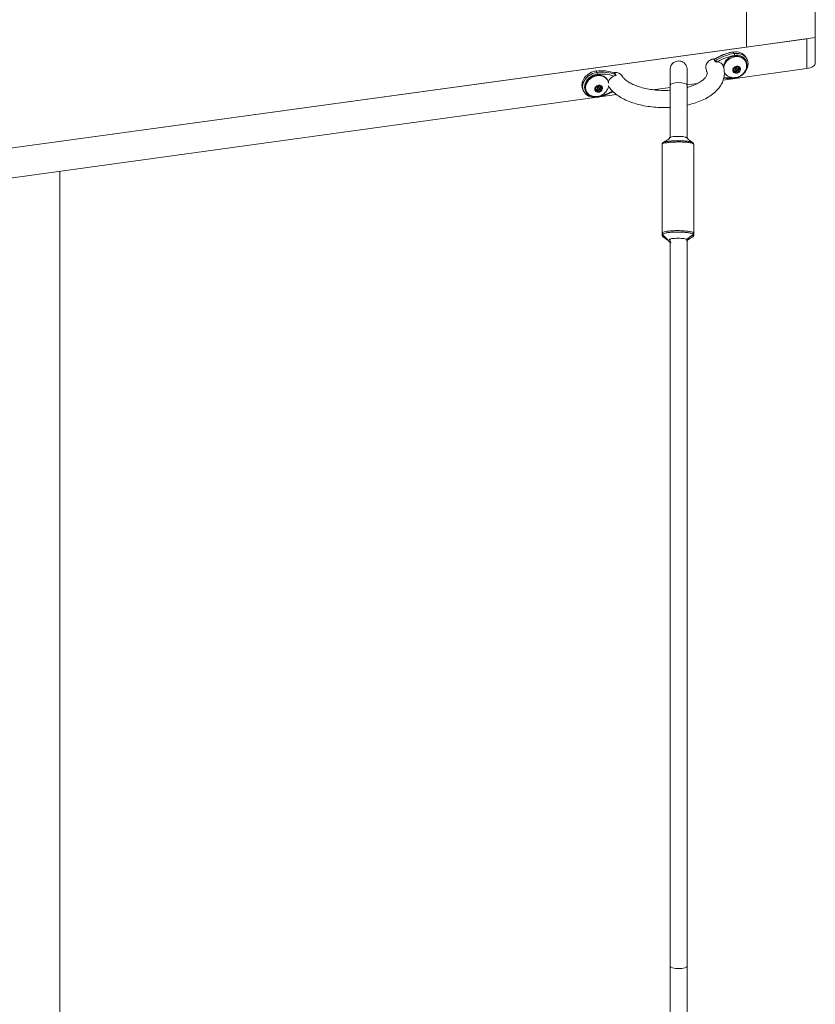
# Model space of a CAD drawing. Units: inches. Extents: x 0 to 273, y 0 to 210.
# Drawn here: x 110 to 128, y 85 to 108 of the extents above; entities that cross this region are included whole.
import ezdxf

# ---------------------------------------------------------------- set-up
doc = ezdxf.new("R2010")
doc.units = ezdxf.units.IN
doc.header["$MEASUREMENT"] = 0

msp = doc.modelspace()

# ---------------------------------------------------------------- linework, layer by layer
at = {"color": 7, "linetype": 'Continuous', "lineweight": 15}
for p, q in [((128.494, 107.591), (128.494, 113.377)), ((126.907, 113.159), (126.907, 107.373)), ((107.398, 104.691), (128.3, 107.565)), ((126.907, 107.373), (128.494, 107.591)), ((128.3, 106.877), (128.3, 107.565)), ((128.494, 107.591), (128.494, 107.005)), ((126.907, 107.373), (107.327, 104.681)), ((126.617, 107.224), (126.599, 107.256)), ((126.178, 107.05), (126.16, 107.081)), ((126.884, 107.044), (126.877, 107.057)), ((126.914, 107.099), (126.896, 107.13)), ((123.443, 106.788), (123.425, 106.82)), ((123.882, 106.734), (123.864, 106.766)), ((126.364, 106.611), (128.3, 106.877)), ((126.391, 106.79), (126.398, 106.777)), ((126.611, 106.856), (126.599, 106.878)), ((126.65, 106.789), (126.629, 106.826)), ((126.634, 106.875), (126.655, 106.838)), ((126.667, 106.821), (126.687, 106.783)), ((126.695, 106.86), (126.675, 106.897)), ((126.689, 106.928), (126.7, 106.908)), ((126.705, 106.843), (126.726, 106.806)), ((126.719, 106.879), (126.739, 106.842)), ((123.695, 106.606), (123.688, 106.618)), ((125.534, 106.497), (125.763, 106.528)), ((123.128, 106.373), (123.146, 106.341)), ((123.202, 106.351), (123.209, 106.339)), ((123.422, 106.417), (123.41, 106.439)), ((123.461, 106.351), (123.44, 106.388)), ((123.445, 106.436), (123.466, 106.399)), ((123.478, 106.382), (123.498, 106.345)), ((123.506, 106.421), (123.486, 106.459)), ((123.5, 106.49), (123.511, 106.47)), ((123.517, 106.404), (123.537, 106.367)), ((123.53, 106.44), (123.55, 106.403)), ((123.717, 106.48), (123.715, 106.467)), ((123.735, 106.434), (123.721, 106.46)), ((124.74, 106.388), (125.137, 106.442)), ((125.534, 106.441), (125.534, 106.475)), ((107.398, 104.003), (123.903, 106.273)), ((125.137, 105.535), (125.137, 105.538)), ((125.137, 105.53), (125.137, 105.535)), ((125.534, 105.538), (125.534, 105.535)), ((125.534, 105.535), (125.534, 105.53)), ((125.121, 105.266), (125.121, 105.277)), ((125.137, 105.208), (125.137, 105.187)), ((124.955, 105.131), (124.955, 103.07)), ((125.683, 103.071), (125.683, 105.129)), ((111.032, 104.503), (111.032, 37.544)), ((124.955, 103.07), (124.955, 103.022)), ((125.121, 102.909), (125.121, 102.923)), ((125.121, 102.873), (125.121, 102.88)), ((125.533, 102.936), (125.552, 102.952)), ((125.551, 102.951), (125.672, 103.042)), ((125.683, 103.02), (125.683, 103.071))]:
    msp.add_line(p, q, dxfattribs=at)
at = {"color": 8, "linetype": 'Continuous', "lineweight": 15}
for p, q in [((126.598, 106.874), (126.604, 106.863)), ((126.602, 106.824), (126.616, 106.798)), ((126.693, 106.927), (126.698, 106.917)), ((126.734, 106.9), (126.749, 106.873)), ((126.626, 106.665), (126.642, 106.667)), ((123.409, 106.435), (123.415, 106.425)), ((123.413, 106.386), (123.427, 106.359)), ((123.504, 106.488), (123.509, 106.478)), ((123.545, 106.462), (123.56, 106.435))]:
    msp.add_line(p, q, dxfattribs=at)
at = {"color": 7, "linetype": 'Continuous', "lineweight": 15, "flags": 128}
for points in [[(126.617, 107.224), (126.717, 107.226), (126.808, 107.198), (126.88, 107.145), (126.927, 107.071), (126.943, 106.983), (126.927, 106.891), (126.88, 106.804), (126.808, 106.73), (126.717, 106.678), (126.617, 106.652)], [(126.374, 106.892), (126.395, 106.971), (126.442, 107.044), (126.511, 107.103), (126.594, 107.141), (126.682, 107.154), (126.766, 107.14), (126.836, 107.102), (126.885, 107.043), (126.907, 106.97), (126.904, 106.905)], [(128.494, 107.005), (128.491, 106.983), (128.48, 106.962), (128.463, 106.943), (128.44, 106.925), (128.411, 106.909), (128.378, 106.895), (128.34, 106.885), (128.3, 106.877)], [(123.425, 106.82), (123.325, 106.794), (123.234, 106.741), (123.162, 106.668), (123.115, 106.581), (123.099, 106.489), (123.115, 106.401), (123.128, 106.373)], [(123.443, 106.215), (123.343, 106.214), (123.252, 106.241), (123.179, 106.295), (123.132, 106.369), (123.116, 106.457), (123.132, 106.549), (123.179, 106.636), (123.252, 106.71), (123.343, 106.762), (123.443, 106.788)], [(123.451, 106.743), (123.361, 106.72), (123.279, 106.673), (123.213, 106.607), (123.172, 106.528), (123.157, 106.445), (123.172, 106.366), (123.213, 106.299), (123.279, 106.251), (123.361, 106.227), (123.451, 106.228)], [(126.697, 106.85), (126.696, 106.858), (126.692, 106.864), (126.685, 106.868), (126.677, 106.869), (126.668, 106.867), (126.66, 106.862), (126.655, 106.855), (126.653, 106.847), (126.654, 106.84), (126.658, 106.833), (126.665, 106.83), (126.673, 106.829), (126.682, 106.831), (126.69, 106.836), (126.695, 106.843), (126.697, 106.85)], [(126.667, 106.821), (126.669, 106.826), (126.67, 106.829)], [(126.696, 106.844), (126.7, 106.844), (126.705, 106.843)], [(123.688, 106.618), (123.667, 106.649), (123.607, 106.698), (123.529, 106.724), (123.442, 106.725), (123.356, 106.699), (123.279, 106.65), (123.22, 106.583), (123.185, 106.506), (123.179, 106.426), (123.201, 106.353), (123.202, 106.351)], [(123.185, 106.453), (123.206, 106.533), (123.253, 106.606), (123.322, 106.665), (123.405, 106.702), (123.493, 106.715), (123.577, 106.702), (123.647, 106.664), (123.696, 106.605), (123.717, 106.537)], [(125.137, 106.491), (125.152, 106.514), (125.195, 106.534), (125.26, 106.547), (125.336, 106.552), (125.412, 106.547), (125.476, 106.534), (125.519, 106.514), (125.534, 106.491)], [(126.626, 106.665), (126.626, 106.659), (126.625, 106.655), (126.624, 106.651), (126.623, 106.649), (126.622, 106.648), (126.62, 106.648), (126.618, 106.649), (126.617, 106.652)], [(123.508, 106.412), (123.507, 106.419), (123.503, 106.426), (123.496, 106.43), (123.488, 106.43), (123.479, 106.428), (123.471, 106.423), (123.466, 106.417), (123.464, 106.409), (123.465, 106.401), (123.469, 106.395), (123.476, 106.391), (123.484, 106.39), (123.493, 106.392), (123.501, 106.397), (123.506, 106.404), (123.508, 106.412)], [(123.478, 106.382), (123.48, 106.388), (123.481, 106.39)], [(123.507, 106.405), (123.511, 106.405), (123.517, 106.404)]]:
    msp.add_lwpolyline(points, dxfattribs=at)
at = {"color": 8, "linetype": 'Continuous', "lineweight": 15, "flags": 128}
msp.add_lwpolyline([(125.137, 86.121), (125.152, 86.102), (125.195, 86.086), (125.26, 86.075), (125.336, 86.072), (125.412, 86.075), (125.476, 86.086), (125.519, 86.102), (125.534, 86.12)], dxfattribs=at)
at = {"color": 7, "linetype": 'Continuous', "lineweight": 15}
for centre, radius, start, end in [((126.774, 106.179), 1.092, 99.2295, 124.215), ((126.792, 106.147), 1.092, 99.2294, 124.2152), ((126.594, 107.255), 0.00572, 14.9624, 78.9706), ((126.659, 106.985), 0.278, 31.5567, 102.5557), ((126.51, 107.178), 0.116, 0.8089, 23.388), ((126.157, 106.903), 0.194, 91.7771, 202.1426), ((126.181, 106.886), 0.214, 91.1482, 97.8573), ((126.215, 106.828), 0.208, 83.5964, 98.9196), ((126.794, 106.143), 1.05, 99.2102, 121.9522), ((126.652, 106.88), 0.286, 38.2885, 172.4694), ((123.538, 105.928), 0.899, 68.7271, 97.2037), ((123.556, 105.896), 0.899, 68.7271, 97.2037), ((123.347, 106.748), 0.104, 357.5915, 22.7266), ((123.559, 105.873), 0.877, 71.4301, 97.092), ((123.886, 106.56), 0.224, 97.8501, 103.6467), ((123.887, 106.618), 0.167, 32.2872, 101.0401), ((126.578, 106.879), 0.207, 209.4467, 248.7988), ((126.661, 106.838), 0.0754, 142.9555, 207.9236), ((126.61, 106.81), 0.0165, 121.7088, 205.5312), ((126.659, 106.844), 0.0768, 212.6827, 276.8203), ((126.609, 106.812), 0.0169, 215.0332, 297.7621), ((126.612, 106.875), 0.0143, 141.3942, 234.6924), ((126.69, 106.822), 0.108, 94.492, 145.1159), ((126.619, 106.872), 0.0209, 74.9806, 145.8047), ((126.59, 106.845), 0.0235, 299.1229, 51.7565), ((126.61, 106.815), 0.0221, 30.2385, 86.0158), ((126.628, 106.777), 0.0238, 9.0383, 120.465), ((126.632, 106.922), 0.0314, 254.6074, 345.0001), ((126.65, 106.883), 0.0178, 154.4573, 207.8644), ((126.647, 106.826), 0.0203, 249.8851, 345.8834), ((126.666, 106.782), 0.0144, 186.0541, 278.5537), ((126.659, 106.888), 0.0185, 30.6232, 88.183), ((126.683, 106.909), 0.0208, 93.6635, 164.8146), ((126.66, 106.876), 0.108, 274.4905, 325.1167), ((126.667, 106.789), 0.0208, 273.6659, 344.8062), ((126.691, 106.853), 0.0768, 32.6813, 96.8209), ((126.684, 106.915), 0.0144, 6.0548, 98.553), ((126.718, 106.775), 0.0314, 74.6031, 165.0044), ((126.721, 106.92), 0.0238, 189.0362, 300.4671), ((126.711, 106.862), 0.0203, 253.66, 344.5491), ((126.738, 106.889), 0.0219, 157.4462, 207.4647), ((126.731, 106.826), 0.0209, 254.9838, 325.8036), ((126.741, 106.885), 0.0169, 35.0327, 117.7595), ((126.76, 106.853), 0.0235, 119.127, 231.7525), ((126.738, 106.823), 0.0143, 321.3946, 54.6915), ((126.689, 106.859), 0.0754, 322.9556, 27.9236), ((126.74, 106.888), 0.0165, 301.7018, 25.5373), ((123.922, 106.492), 0.228, 96.9956, 111.4049), ((126.504, 107.596), 0.951, 262.435, 276.8009), ((123.386, 106.436), 0.202, 175.1197, 249.1342), ((123.472, 106.4), 0.0754, 142.9555, 207.9236), ((123.421, 106.371), 0.0165, 121.7044, 205.5356), ((123.47, 106.406), 0.0768, 212.6819, 276.8211), ((123.42, 106.374), 0.0169, 215.0326, 297.7627), ((123.423, 106.436), 0.0143, 141.3946, 234.6915), ((123.501, 106.383), 0.108, 94.4905, 145.1167), ((123.43, 106.433), 0.0209, 74.9802, 145.8072), ((123.401, 106.406), 0.0235, 299.1253, 51.754), ((123.421, 106.377), 0.0221, 30.2514, 86.0059), ((123.44, 106.339), 0.0238, 9.0341, 120.4676), ((123.443, 106.484), 0.0314, 254.6051, 345.0023), ((123.461, 106.445), 0.0178, 154.4708, 207.8421), ((123.458, 106.387), 0.0203, 249.8825, 345.886), ((123.477, 106.344), 0.0144, 186.0587, 278.5533), ((123.47, 106.449), 0.0185, 30.6279, 88.1783), ((123.494, 106.47), 0.0208, 93.6645, 164.8075), ((123.471, 106.437), 0.108, 274.4914, 325.1158), ((123.478, 106.35), 0.0208, 273.6604, 344.8154), ((123.502, 106.415), 0.0768, 32.6827, 96.8203), ((123.495, 106.477), 0.0144, 6.0566, 98.5513), ((123.529, 106.337), 0.0314, 74.6074, 165.0001), ((123.533, 106.482), 0.0238, 189.038, 300.467), ((123.522, 106.424), 0.0205, 254.1285, 344.0784), ((123.549, 106.451), 0.0219, 157.472, 207.431), ((123.542, 106.387), 0.0209, 254.9806, 325.8047), ((123.552, 106.447), 0.0169, 35.0352, 117.757), ((123.571, 106.414), 0.0235, 119.1224, 231.7571), ((123.549, 106.384), 0.0143, 321.3946, 54.6915), ((123.5, 106.421), 0.0754, 322.9555, 27.9236), ((123.551, 106.449), 0.0165, 301.7061, 25.533), ((123.448, 106.217), 0.00571, 194.9522, 259.0011)]:
    msp.add_arc(centre, radius, start, end, dxfattribs=at)
at = {"color": 8, "linetype": 'Continuous', "lineweight": 15}
for centre, radius, start, end in [((126.684, 106.953), 0.234, 326.4648, 104.2244), ((126.518, 107.577), 0.918, 261.2877, 276.7741), ((123.283, 107.263), 1.049, 279.2021, 299.8731), ((123.434, 106.223), 0.0177, 318.9975, 16.845)]:
    msp.add_arc(centre, radius, start, end, dxfattribs=at)
at = {"color": 7, "linetype": 'Continuous', "lineweight": 15}
for points, knots in [([(126.595, 107.26), (126.568, 107.256), (126.491, 107.241), (126.366, 107.201), (126.246, 107.144), (126.179, 107.1), (126.156, 107.085)], [0, 0, 0, 0, 0.173022, 0.499065, 0.825453, 1, 1, 1, 1]), ([(125.534, 106.855), (125.533, 106.872), (125.53, 106.904), (125.508, 106.959), (125.468, 107.007), (125.415, 107.038), (125.363, 107.052), (125.304, 107.053), (125.247, 107.034), (125.2, 107.001), (125.167, 106.963), (125.142, 106.913), (125.139, 106.875), (125.137, 106.855)], [0, 0, 0, 0, 0.081414, 0.1557, 0.282, 0.379112, 0.450162, 0.54026, 0.662109, 0.735101, 0.815799, 0.904109, 1, 1, 1, 1]), ([(126.183, 107.033), (126.183, 107.033), (126.178, 107.044), (126.172, 107.057), (126.165, 107.071), (126.163, 107.076), (126.16, 107.082), (126.157, 107.087), (126.154, 107.092), (126.153, 107.095), (126.151, 107.097)], [0, 0, 0, 0, 0.015604, 0.497419, 0.617861, 0.647972, 0.751191, 0.865093, 0.893568, 1, 1, 1, 1]), ([(126.16, 107.081), (126.16, 107.083), (126.159, 107.085), (126.161, 107.087), (126.162, 107.088)], [0, 0, 0, 0, 0.443015, 1, 1, 1, 1]), ([(126.238, 107.034), (126.231, 107.035), (126.216, 107.037), (126.197, 107.04), (126.185, 107.044), (126.18, 107.047), (126.178, 107.049), (126.178, 107.05)], [0, 0, 0, 0, 0.3403643, 0.6861547, 0.8096735, 0.9343901, 1, 1, 1, 1]), ([(126.183, 107.033), (126.198, 107.034), (126.235, 107.036), (126.282, 107.023), (126.325, 106.996), (126.353, 106.967), (126.359, 106.942), (126.361, 106.934)], [0, 0, 0, 0, 0.186663, 0.455738, 0.625405, 0.890934, 1, 1, 1, 1]), ([(123.855, 106.782), (123.857, 106.779), (123.858, 106.777), (123.861, 106.771), (123.864, 106.766), (123.867, 106.761), (123.87, 106.756), (123.879, 106.742), (123.887, 106.729), (123.894, 106.719), (123.894, 106.718)], [0, 0, 0, 0, 0.1064316, 0.1349083, 0.2488135, 0.3520293, 0.382142, 0.5025835, 0.9844025, 1, 1, 1, 1]), ([(125.137, 106.855), (125.137, 106.849), (125.137, 106.837), (125.137, 106.759), (125.137, 106.645), (125.137, 106.542), (125.137, 106.491)], [0, 0, 0, 0, 0.2500001, 0.4999998, 0.7499996, 1, 1, 1, 1]), ([(125.534, 106.033), (125.57, 106.041), (125.665, 106.062), (125.808, 106.111), (125.959, 106.178), (126.094, 106.26), (126.205, 106.352), (126.29, 106.451), (126.349, 106.554), (126.386, 106.664), (126.396, 106.778), (126.387, 106.871), (126.367, 106.92), (126.361, 106.934)], [0, 0, 0, 0, 0.064507, 0.171577, 0.279727, 0.38916, 0.49963, 0.597083, 0.689647, 0.778391, 0.873165, 0.964905, 1, 1, 1, 1]), ([(125.534, 106.491), (125.534, 106.542), (125.534, 106.645), (125.534, 106.759), (125.534, 106.837), (125.534, 106.849), (125.534, 106.855)], [0, 0, 0, 0, 0.2500004, 0.5000002, 0.7499999, 1, 1, 1, 1]), ([(125.978, 106.83), (125.981, 106.823), (125.992, 106.8), (125.997, 106.771), (125.994, 106.738), (125.973, 106.693), (125.933, 106.644), (125.87, 106.589), (125.782, 106.535), (125.673, 106.485), (125.588, 106.453), (125.538, 106.441), (125.534, 106.441)], [0, 0, 0, 0, 0.058335, 0.181409, 0.327038, 0.437917, 0.543327, 0.655497, 0.766541, 0.878176, 0.991296, 1, 1, 1, 1]), ([(126.504, 106.687), (126.527, 106.679), (126.577, 106.663), (126.658, 106.666), (126.74, 106.691), (126.815, 106.74), (126.869, 106.808), (126.899, 106.866), (126.902, 106.9), (126.902, 106.906)], [0, 0, 0, 0, 0.143791, 0.300669, 0.462831, 0.631618, 0.806913, 0.964129, 1, 1, 1, 1]), ([(123.711, 106.554), (123.714, 106.568), (123.721, 106.6), (123.756, 106.648), (123.808, 106.69), (123.857, 106.712), (123.886, 106.717), (123.894, 106.718)], [0, 0, 0, 0, 0.169139, 0.415837, 0.663283, 0.911907, 1, 1, 1, 1]), ([(123.882, 106.734), (123.882, 106.733), (123.883, 106.731), (123.88, 106.726), (123.872, 106.72), (123.858, 106.712), (123.845, 106.707), (123.839, 106.704)], [0, 0, 0, 0, 0.089923, 0.202988, 0.383447, 0.687597, 1, 1, 1, 1]), ([(125.137, 106.376), (125.121, 106.375), (125.051, 106.369), (124.924, 106.371), (124.762, 106.382), (124.607, 106.406), (124.462, 106.441), (124.333, 106.485), (124.224, 106.535), (124.137, 106.59), (124.073, 106.644), (124.042, 106.683), (124.032, 106.701), (124.029, 106.706)], [0, 0, 0, 0, 0.032309, 0.139289, 0.24633, 0.353019, 0.459024, 0.563996, 0.667591, 0.769573, 0.870082, 0.970253, 1, 1, 1, 1]), ([(123.315, 106.248), (123.338, 106.24), (123.388, 106.224), (123.469, 106.228), (123.551, 106.253), (123.626, 106.302), (123.68, 106.369), (123.71, 106.428), (123.713, 106.461), (123.713, 106.467)], [0, 0, 0, 0, 0.143791, 0.300669, 0.462831, 0.631617, 0.806914, 0.964129, 1, 1, 1, 1]), ([(123.447, 106.211), (123.474, 106.216), (123.551, 106.23), (123.676, 106.272), (123.772, 106.315), (123.817, 106.343), (123.818, 106.344)], [0, 0, 0, 0, 0.208221, 0.600591, 0.993377, 1, 1, 1, 1]), ([(123.735, 106.435), (123.758, 106.407), (123.809, 106.345), (123.912, 106.261), (124.041, 106.182), (124.19, 106.114), (124.355, 106.058), (124.531, 106.016), (124.715, 105.988), (124.903, 105.974), (125.046, 105.972), (125.123, 105.978), (125.137, 105.979)], [0, 0, 0, 0, 0.0872091, 0.1940112, 0.3050248, 0.4178391, 0.5303732, 0.6421775, 0.7533163, 0.8640083, 0.9745045, 1, 1, 1, 1]), ([(125.137, 106.491), (125.137, 106.275), (125.137, 105.886), (125.137, 105.466), (125.137, 105.279)], [0, 0, 0, 0, 0.552985, 1, 1, 1, 1]), ([(125.137, 106.468), (125.137, 106.451), (125.137, 106.423), (125.137, 106.39), (125.137, 106.376)], [0, 0, 0, 0, 0.590325, 1, 1, 1, 1]), ([(125.534, 105.257), (125.534, 105.452), (125.534, 105.879), (125.534, 106.275), (125.534, 106.491)], [0, 0, 0, 0, 0.4564389, 1, 1, 1, 1]), ([(125.137, 105.979), (125.137, 105.913), (125.137, 105.803), (125.137, 105.678), (125.137, 105.627), (125.137, 105.6)], [0, 0, 0, 0, 0.409642, 0.68862, 1, 1, 1, 1]), ([(125.534, 105.6), (125.534, 105.626), (125.534, 105.678), (125.534, 105.811), (125.534, 105.934), (125.534, 106.022), (125.534, 106.033)], [0, 0, 0, 0, 0.280221, 0.531282, 0.944099, 1, 1, 1, 1]), ([(125.137, 105.515), (125.137, 105.496), (125.137, 105.46), (125.137, 105.372), (125.137, 105.3), (125.137, 105.272)], [0, 0, 0, 0, 0.375082, 0.750163, 1, 1, 1, 1]), ([(125.534, 105.257), (125.534, 105.291), (125.534, 105.368), (125.534, 105.46), (125.534, 105.496), (125.534, 105.515)], [0, 0, 0, 0, 0.281065, 0.640532, 1, 1, 1, 1]), ([(124.993, 105.174), (124.987, 105.171), (124.976, 105.166), (124.962, 105.154), (124.954, 105.138), (124.956, 105.131), (124.956, 105.13)], [0, 0, 0, 0, 0.408748, 0.734672, 0.965644, 1, 1, 1, 1]), ([(125.121, 105.266), (125.12, 105.264), (125.12, 105.26), (125.116, 105.253), (125.108, 105.246), (125.09, 105.233), (125.052, 105.209), (125.01, 105.185), (124.976, 105.165)], [0, 0, 0, 0, 0.02843, 0.055591, 0.104911, 0.16504, 0.322999, 1, 1, 1, 1]), ([(124.982, 105.168), (124.983, 105.169), (124.988, 105.175), (125.033, 105.185), (125.113, 105.197), (125.199, 105.204), (125.272, 105.206), (125.345, 105.207), (125.44, 105.205), (125.542, 105.196), (125.622, 105.184), (125.646, 105.173), (125.657, 105.168)], [0, 0, 0, 0, 0.016409, 0.141803, 0.266757, 0.391478, 0.447907, 0.507989, 0.629602, 0.755192, 0.881339, 1, 1, 1, 1]), ([(125.681, 105.13), (125.681, 105.135), (125.68, 105.149), (125.666, 105.164), (125.646, 105.176), (125.612, 105.186), (125.552, 105.196), (125.473, 105.204), (125.381, 105.208), (125.284, 105.208), (125.191, 105.204), (125.108, 105.197), (125.04, 105.187), (125.006, 105.18), (124.994, 105.174), (124.993, 105.174)], [0, 0, 0, 0, 0.028274, 0.06504, 0.114926, 0.201779, 0.298226, 0.399719, 0.498942, 0.5977, 0.696097, 0.794042, 0.893347, 0.994627, 1, 1, 1, 1]), ([(125.121, 105.277), (125.124, 105.281), (125.13, 105.289), (125.176, 105.299), (125.241, 105.306), (125.319, 105.308), (125.397, 105.306), (125.462, 105.299), (125.502, 105.291), (125.508, 105.285), (125.51, 105.283)], [0, 0, 0, 0, 0.133778, 0.267557, 0.401335, 0.535113, 0.668891, 0.802667, 0.936446, 1, 1, 1, 1]), ([(125.664, 105.165), (125.64, 105.18), (125.589, 105.212), (125.539, 105.259), (125.513, 105.284)], [0, 0, 0, 0, 0.481096, 1, 1, 1, 1]), ([(124.957, 103.022), (124.957, 103.016), (124.957, 103.003), (124.968, 102.991), (124.975, 102.987), (124.978, 102.985)], [0, 0, 0, 0, 0.295295, 0.724375, 1, 1, 1, 1]), ([(124.958, 103.069), (124.958, 103.062), (124.959, 103.046), (124.968, 103.037), (124.973, 103.032)], [0, 0, 0, 0, 0.438933, 1, 1, 1, 1]), ([(124.968, 103.038), (124.994, 103.011), (125.048, 102.957), (125.079, 102.923), (125.095, 102.905)], [0, 0, 0, 0, 0.502977, 1, 1, 1, 1]), ([(124.977, 102.985), (124.988, 102.978), (125.011, 102.964), (125.051, 102.935), (125.093, 102.901), (125.12, 102.876), (125.134, 102.863)], [0, 0, 0, 0, 0.230537, 0.468579, 0.722653, 1, 1, 1, 1]), ([(125.121, 102.923), (125.124, 102.927), (125.13, 102.935), (125.176, 102.945), (125.241, 102.951), (125.319, 102.954), (125.397, 102.951), (125.463, 102.945), (125.509, 102.935), (125.515, 102.927), (125.518, 102.923)], [0, 0, 0, 0, 0.125, 0.250001, 0.375001, 0.500001, 0.625, 0.749999, 0.875, 1, 1, 1, 1]), ([(125.165, 102.855), (125.154, 102.858), (125.127, 102.863), (125.123, 102.87), (125.121, 102.873)], [0, 0, 0, 0, 0.4075733, 1, 1, 1, 1]), ([(125.137, 102.931), (125.137, 102.171), (125.137, 100.61), (125.137, 98.236), (125.137, 95.814), (125.137, 93.388), (125.137, 90.962), (125.137, 88.537), (125.137, 86.926), (125.137, 86.121)], [0, 0, 0, 0, 0.13654, 0.28045, 0.42436, 0.56827, 0.71218, 0.85609, 1, 1, 1, 1]), ([(125.518, 102.885), (125.518, 102.887), (125.518, 102.89), (125.524, 102.901), (125.535, 102.909), (125.551, 102.92), (125.592, 102.945), (125.629, 102.967), (125.662, 102.986)], [0, 0, 0, 0, 0.019173, 0.038399, 0.143497, 0.16555, 0.274721, 1, 1, 1, 1]), ([(125.534, 86.121), (125.534, 86.926), (125.534, 88.537), (125.534, 90.962), (125.534, 93.388), (125.534, 95.814), (125.534, 98.236), (125.534, 100.612), (125.534, 102.175), (125.534, 102.937)], [0, 0, 0, 0, 0.1438553, 0.2877105, 0.4315657, 0.575421, 0.7192762, 0.8631315, 1, 1, 1, 1]), ([(125.661, 102.985), (125.661, 102.985), (125.667, 102.988), (125.676, 102.996), (125.684, 103.013), (125.682, 103.02), (125.682, 103.021)], [0, 0, 0, 0, 0.0688793, 0.5781057, 0.9381406, 1, 1, 1, 1]), ([(125.664, 103.038), (125.667, 103.04), (125.676, 103.045), (125.685, 103.062), (125.682, 103.071), (125.682, 103.073)], [0, 0, 0, 0, 0.3325064, 0.892363, 1, 1, 1, 1]), ([(125.137, 86.121), (125.137, 85.315), (125.137, 83.704), (125.137, 81.279), (125.137, 78.853), (125.137, 76.427), (125.137, 74.005), (125.137, 71.59), (125.137, 69.988), (125.137, 69.187)], [0, 0, 0, 0, 0.1428572, 0.2857143, 0.4285714, 0.5714284, 0.7142856, 0.8571427, 1, 1, 1, 1]), ([(125.534, 69.187), (125.534, 69.988), (125.534, 71.59), (125.534, 74.005), (125.534, 76.427), (125.534, 78.853), (125.534, 81.279), (125.534, 83.704), (125.534, 85.315), (125.534, 86.121)], [0, 0, 0, 0, 0.1428573, 0.2857144, 0.4285716, 0.5714286, 0.7142857, 0.8571428, 1, 1, 1, 1])]:
    msp.add_open_spline(points, degree=3, knots=knots, dxfattribs=at)
at = {"color": 8, "linetype": 'Continuous', "lineweight": 15}
for points, knots in [([(125.678, 105.129), (125.678, 105.133), (125.679, 105.142), (125.635, 105.157), (125.554, 105.17), (125.447, 105.178), (125.347, 105.18), (125.269, 105.179), (125.192, 105.176), (125.101, 105.17), (125.015, 105.157), (124.963, 105.143), (124.96, 105.134), (124.959, 105.131)], [0, 0, 0, 0, 0.066676, 0.174005, 0.281328, 0.388649, 0.492902, 0.544501, 0.593041, 0.700345, 0.807636, 0.914838, 1, 1, 1, 1]), ([(124.96, 103.07), (124.96, 103.075), (124.96, 103.087), (125.006, 103.104), (125.087, 103.119), (125.197, 103.129), (125.323, 103.131), (125.449, 103.127), (125.559, 103.116), (125.638, 103.101), (125.68, 103.085), (125.679, 103.075), (125.678, 103.071)], [0, 0, 0, 0, 0.070648, 0.178006, 0.285366, 0.392735, 0.500107, 0.616527, 0.723914, 0.831299, 0.938678, 1, 1, 1, 1]), ([(125.653, 103.03), (125.658, 103.033), (125.674, 103.04), (125.667, 103.055), (125.625, 103.072), (125.547, 103.085), (125.442, 103.095), (125.322, 103.098), (125.203, 103.095), (125.101, 103.087), (125.021, 103.073), (124.976, 103.056), (124.961, 103.041), (124.973, 103.035), (124.976, 103.033)], [0, 0, 0, 0, 0.034737, 0.128347, 0.221924, 0.315122, 0.407915, 0.508172, 0.600381, 0.692526, 0.784865, 0.877648, 0.971296, 1, 1, 1, 1]), ([(124.992, 103.012), (124.985, 103.009), (124.966, 103), (124.964, 102.989), (124.982, 102.983), (124.984, 102.982)], [0, 0, 0, 0, 0.343382, 0.904127, 1, 1, 1, 1]), ([(125.121, 102.873), (125.121, 102.874), (125.113, 102.883), (125.103, 102.894), (125.089, 102.911), (125.083, 102.918), (125.079, 102.923)], [0, 0, 0, 0, 0.011519, 0.533132, 0.709452, 1, 1, 1, 1]), ([(125.095, 102.906), (125.099, 102.9), (125.106, 102.892), (125.115, 102.881), (125.119, 102.876), (125.121, 102.874), (125.121, 102.873)], [0, 0, 0, 0, 0.534659, 0.77045, 0.98258, 1, 1, 1, 1]), ([(125.63, 103.008), (125.625, 103.005), (125.608, 102.992), (125.58, 102.971), (125.553, 102.951), (125.538, 102.939), (125.533, 102.935)], [0, 0, 0, 0, 0.154661, 0.517822, 0.838543, 1, 1, 1, 1]), ([(125.657, 102.983), (125.658, 102.983), (125.674, 102.988), (125.672, 103), (125.659, 103.012), (125.644, 103.021), (125.643, 103.022)], [0, 0, 0, 0, 0.007442, 0.490277, 0.983333, 1, 1, 1, 1])]:
    msp.add_open_spline(points, degree=3, knots=knots, dxfattribs=at)

doc.saveas('drawing.dxf')
